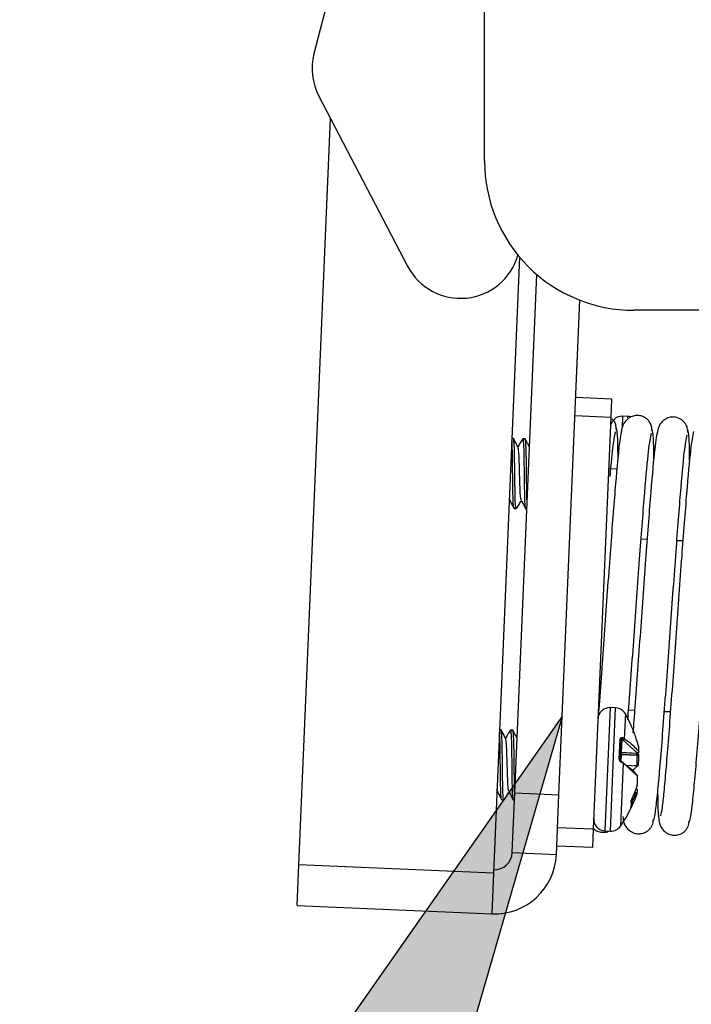
# Model space of a CAD drawing. Units: inches. Extents: x 0.3 to 16.3, y 0.6 to 11.1.
# Drawn here: x 8.8 to 8.9, y 3.7 to 3.9 of the extents above; entities that cross this region are included whole.
import ezdxf

# ---------------------------------------------------------------- set-up
doc = ezdxf.new("R2010")
doc.units = ezdxf.units.IN
doc.header["$MEASUREMENT"] = 0
doc.layers.add('SLD-0', color=179, linetype='Continuous')
doc.layers.add('SLD-0_0', color=179, linetype='Continuous')

msp = doc.modelspace()

# ---------------------------------------------------------------- hatches: boundary and pattern name
at = {"linetype": 'Continuous'}
msp.add_hatch(color=216, dxfattribs=at).paths.add_polyline_path([(8.89877606457, 3.77625132217), (8.85482855383422, 3.624328261708039), (8.807931751021465, 3.646793565755426)], flags=0)

# ---------------------------------------------------------------- linework, layer by layer
at = {"layer": 'SLD-0', "color": 179, "linetype": 'Continuous', "lineweight": 25}
for p, q in [((8.885767551639999, 3.86932647875), (8.885767551639999, 3.940926478750001)), ((8.86825336412, 3.930200179420001), (8.857210702088084, 3.887280767884733)), ((8.858030945220651, 3.880160498500222), (8.872889787280652, 3.851703580610223)), ((8.85468795985, 3.7515073554), (8.859985658780001, 3.87641692797)), ((8.89163191072, 3.85323836989), (8.88725867889, 3.75012595716)), ((8.89083045147, 3.763543667360001), (8.89451140075, 3.85033338636)), ((8.89822380487, 3.76323009844), (8.90173491312, 3.846015291710001)), ((8.922367551639999, 3.844326478750001), (8.91076755164, 3.844326478750001)), ((8.90104632559, 3.82977971939), (8.907040936449999, 3.82952547431)), ((8.907040936449999, 3.82952547431), (8.906908517140003, 3.826403281150001)), ((8.906908517140003, 3.826403281150001), (8.90091390628, 3.826657526230001)), ((8.906908517140003, 3.826403281150001), (8.90398681749, 3.75751521128)), ((8.90978770259, 3.826550504760001), (8.908886655650003, 3.8265887202)), ((8.910036435060002, 3.826524048950001), (8.90978770259, 3.826550504760001)), ((8.910237905319999, 3.82647856737), (8.910036435060002, 3.826524048950001)), ((8.890598971820001, 3.82289182134), (8.89034530091, 3.8229025801)), ((8.892565707670002, 3.82280840761), (8.892211375390001, 3.822823435640001)), ((8.907940495350003, 3.817726758770001), (8.90654303985, 3.817786028030001)), ((8.88995283727, 3.812685291410001), (8.889882214430001, 3.81285724873)), ((8.88990048914, 3.81241477238), (8.88998222795, 3.812542732660001)), ((8.89073086158, 3.811143396850001), (8.89108519386, 3.81112836882)), ((8.89269759743, 3.81105998312), (8.89284546046, 3.81105371191)), ((8.911996591580001, 3.80606941452), (8.912995314520002, 3.80602705641)), ((8.91799120244, 3.805815169450001), (8.91898992539, 3.805772811340001)), ((8.907719041880002, 3.777775455710001), (8.90681799494, 3.77781367116)), ((8.91089448754, 3.777340311110001), (8.90989189928, 3.777382833160001)), ((8.9168890984, 3.77708606604), (8.91588651015, 3.777128588090001)), ((8.888530311110003, 3.774116772300001), (8.8882766402, 3.774127531060001)), ((8.89049704695, 3.77403335856), (8.890142714680001, 3.7740483866)), ((8.908321196869998, 3.7691658145), (8.908464412935867, 3.772542574330094)), ((8.908560825530003, 3.772451001150001), (8.908420045773335, 3.76913168481792)), ((8.908759588924527, 3.772491933672502), (8.90866804765, 3.77033356604)), ((8.90899824491, 3.77237081462), (8.908759588924527, 3.772491933672502)), ((8.91138750391, 3.77021822772), (8.90899824491, 3.77237081462)), ((8.908649208175806, 3.769889367390007), (8.90865558786, 3.770039788200001)), ((8.911338722946175, 3.769775298951172), (8.908649208175806, 3.769889367390007)), ((8.90865558786, 3.770039788200001), (8.911345102630001, 3.76992571976)), ((8.90866752737384, 3.770321298914863), (8.91138698363616, 3.770205960595137)), ((8.90866804765, 3.77033356604), (8.91138750391, 3.77021822772)), ((8.911345102630001, 3.76992571976), (8.911264803429999, 3.77021114254)), ((8.911345102630001, 3.76992571976), (8.911338722946175, 3.769775298951172)), ((8.91143981429, 3.770214908930001), (8.911531685369999, 3.76988768568)), ((8.911587601598265, 3.771206083091312), (8.9115914641523, 3.771188824624913)), ((8.911587601598265, 3.771206083091312), (8.911588494408868, 3.771203264971777)), ((8.90884182296107, 3.768682685355499), (8.91123108196, 3.76653009845)), ((8.91129913627, 3.76813468843), (8.91129479504, 3.76803233059)), ((8.911344425260001, 3.76813269768), (8.91129913627, 3.76813468843)), ((8.91138745976, 3.768135238620001), (8.911344425260001, 3.76813269768)), ((8.9114259192, 3.76814217423), (8.91138745976, 3.768135238620001)), ((8.911457729730001, 3.768153130520001), (8.9114259192, 3.76814217423)), ((8.911481176, 3.768167516690001), (8.911457729730001, 3.768153130520001)), ((8.911494993729999, 3.768184556990001), (8.911481176, 3.768167516690001)), ((8.911491322502032, 3.768222830921243), (8.9114984378, 3.768203332550001)), ((8.9114984378, 3.768203332550001), (8.911494993729999, 3.768184556990001)), ((8.91141951429, 3.7663424677), (8.911410773574367, 3.766323641811147)), ((8.911420077439928, 3.766349341003861), (8.91141951429, 3.7663424677)), ((8.88788417656, 3.76391024237), (8.887813553720003, 3.764082199690001)), ((8.887831828429999, 3.76363972334), (8.88791356724, 3.76376768362)), ((8.89040670968, 3.75355264925), (8.89083045147, 3.763543667360001)), ((8.89083045147, 3.763543667360001), (8.89822380487, 3.76323009844)), ((8.89780006308, 3.75323908032), (8.89822380487, 3.76323009844)), ((8.911071594460003, 3.76347692196), (8.911076275470002, 3.763587291270001)), ((8.911255236499642, 3.763345683158481), (8.911254108280378, 3.763342950757004)), ((8.911318550870003, 3.7646791389), (8.911310024511687, 3.76466134816661)), ((8.911310799380002, 3.76464632851), (8.911310024511687, 3.76466134816661)), ((8.911310333069643, 3.764644754608481), (8.911310799380002, 3.76464632851)), ((8.91132633954, 3.764145585970001), (8.91131667019184, 3.764104864671636)), ((8.911318747025199, 3.764680375907097), (8.911318550870003, 3.7646791389)), ((8.9113266105, 3.76417743404), (8.91132633954, 3.764145585970001)), ((8.888662200870002, 3.762368347810001), (8.88901653315, 3.762353319770001)), ((8.89062893672, 3.76228493407), (8.890776799749998, 3.76227866286)), ((8.91045361513, 3.76253109082), (8.910455135390002, 3.762534693450001)), ((8.910455135390002, 3.762534693450001), (8.910455195419084, 3.762549349669668)), ((8.89799220663, 3.757769456350001), (8.90398681749, 3.75751521128)), ((8.90398681749, 3.75751521128), (8.90385439818, 3.75439301812)), ((8.905942150680001, 3.757162944750001), (8.906843197630003, 3.757124729300001)), ((8.89040670968, 3.75355264925), (8.89780006308, 3.75323908032)), ((8.90385439818, 3.75439301812), (8.897859787320002, 3.75464726319)), ((8.85439799374, 3.744670511190001), (8.85468795985, 3.7515073554)), ((8.88725867889, 3.75012595716), (8.85468795985, 3.7515073554)), ((8.88725867889, 3.75012595716), (8.886968712780003, 3.74328911295)), ((8.85439799374, 3.744670511190001), (8.886968712780003, 3.74328911295))]:
    msp.add_line(p, q, dxfattribs=at)
at = {"layer": 'SLD-0', "color": 8, "linetype": 'Continuous', "lineweight": 25}
for p, q in [((8.908886655650003, 3.8265887202), (8.908805064000001, 3.82466494573)), ((8.909778138890003, 3.82632501107), (8.90978770259, 3.826550504760001)), ((8.90681799494, 3.77781367116), (8.905942150680001, 3.757162944750001)), ((8.90743336029, 3.77103963205), (8.907719041880002, 3.777775455710001)), ((8.909352499984148, 3.776771714574832), (8.909175808136364, 3.772605659909969)), ((8.906843197630003, 3.757124729300001), (8.90743336029, 3.77103963205)), ((8.908649208175806, 3.769889367390007), (8.908604532690001, 3.76883600519)), ((8.90866752737384, 3.770321298914863), (8.90865558786, 3.770039788200001)), ((8.90866752737384, 3.770321298914863), (8.90866804765, 3.77033356604)), ((8.91138750391, 3.77021822772), (8.91138698363616, 3.770205960595137)), ((8.911585425884558, 3.770441608060754), (8.91159161255, 3.77040021428)), ((8.91159161255, 3.77040021428), (8.911589185889904, 3.770368457627463)), ((8.909001828800491, 3.768503561103098), (8.908555778765503, 3.757986557304322)), ((8.91129479504, 3.76803233059), (8.90949357486, 3.768108724430001)), ((8.91080249168, 3.76815575225), (8.91129913627, 3.76813468843)), ((8.91072398106321, 3.761965636391733), (8.910399403274496, 3.761233877986723))]:
    msp.add_line(p, q, dxfattribs=at)
at = {"layer": 'SLD-0'}
for p, q in [((8.807931751021465, 3.646793565755426), (8.89877606457, 3.77625132217)), ((8.89877606457, 3.77625132217), (8.85482855383422, 3.624328261708039))]:
    msp.add_line(p, q, dxfattribs=at)
at = {"layer": 'SLD-0', "color": 179, "linetype": 'Continuous', "lineweight": 25}
for centre, radius, start, end in [((8.86689529161, 3.8847890364), 0.01000000000000163, 165.5714112226971, 207.5714112226972), ((8.91076755164, 3.86932647875), 0.02500000000000036, 180, 270.0000000000008), ((8.88175413367, 3.856332118510001), 0.01000000000000213, 207.571411222695, 343.9268833823083), ((8.908803241910002, 3.82462198436), 0.001968503937008462, 87.57141116560447, 177.5714112226934), ((8.9067345812, 3.775846935310001), 0.001968503938450391, 87.57141117793746, 177.5714112226881), ((8.907635628140001, 3.775808719860001), 0.001968503938450259, 29.28809984578464, 87.57141117793746), ((8.88875003786, 3.765215778000001), 0.0236220472440963, 20.10841909259698, 29.28809984579804), ((8.90844738501, 3.77242810606), 0.000115727856304275, 11.41041932783781, 81.53891353252968), ((8.90866143797, 3.772722487680001), 0.0002505768582296463, 293.0603199038092, 5.434422644759722), ((8.908948855510001, 3.77259270643), 0.0002273219922869135, 282.5485180864347, 3.266652599157901), ((8.90860098853, 3.76971169487), 0.0001840995888308074, 74.81589052005218, 145.6169439767636), ((8.90862053513, 3.77023433426), 0.000197678695728609, 216.5897317601298, 280.2137978007734), ((8.908659186000001, 3.77012462533), 0.0001968503937017995, 87.5714112231509, 177.5714112222524), ((8.908654015490002, 3.77014307403), 0.0001910081343506493, 85.7870460260403, 175.6683023439621), ((8.91139532501, 3.77040263418), 0.0001968503937014184, 267.5714112226352, 350.001820481559), ((8.91138055122, 3.77042376072), 0.0002056505671026354, 271.9374404537701, 4.978664986248292), ((8.911342202810001, 3.769857347580001), 0.0001968503937025558, 3.098455175990599, 13.76719463145271), ((8.911397299390002, 3.77115641903), 0.0001968503937007193, 9.475184736475223, 13.7671946317013), ((8.908329440050002, 3.769029477440001), 0.0001365860358965215, 48.44336233887552, 93.45999221614038), ((8.90886310244, 3.768540667500001), 0.0001436032304174187, 345.0251349917497, 98.52161176739446), ((8.91130261614, 3.76821673705), 0.0001968503937023958, 321.6990914951105, 354.080670294621), ((8.91122326087, 3.76634569199), 0.0001968503937012504, 1.06215215092776, 33.44373095035236), ((8.911245006690002, 3.76636145087), 0.000170024077550199, 347.1514486481214, 33.05109360290596), ((8.911068694639999, 3.76340854978), 0.0001968503937017576, 341.3756278137784, 345.6676377091429), ((8.91112379121, 3.76470762123), 0.0001968503937009244, 341.3756278137784, 352.0443672694006), ((8.88900577001, 3.77124545145), 0.02362204725053661, 325.8547226173242, 336.8806484396034), ((8.90602556442, 3.7591296806), 0.00196850393844974, 177.5714112226988, 267.5714111779894), ((8.906926611370002, 3.75909146515), 0.001968503938450184, 267.5714111779899, 325.8547225994653), ((8.887409404240003, 3.75367977179), 0.01040000000485272, 267.5714112387929, 357.571411183747), ((8.887409404240003, 3.75367977179), 0.003000000006803426, 267.5714112226592, 357.5714111770887)]:
    msp.add_arc(centre, radius, start, end, dxfattribs=at)
at = {"layer": 'SLD-0', "color": 8, "linetype": 'Continuous', "lineweight": 25}
for centre, radius, start, end in [((8.911367125319998, 3.76997621243), 0.0002029111155497034, 261.953631640204, 327.7672257446645), ((8.91141962763, 3.769743312970001), 0.0001970436821179529, 54.73312460599519, 112.2231982739209), ((8.9085952657, 3.768673935199999), 0.0001474725235757314, 343.0784038953174, 60.70234950590653), ((8.91132119405, 3.76820594122), 0.0001756062619979194, 261.3539090732384, 320.7064428432406), ((8.91105645236, 3.763261629410001), 0.0002158243888130105, 22.92055213783982, 85.97685981965581), ((8.91107140609, 3.763395908780001), 0.0001914444262449636, 349.1343410957451, 88.54252735805828), ((8.91016013502, 3.76212133614), 0.0001755746711731421, 333.6052029560612, 14.91726094869255), ((8.91029340737, 3.76122590927), 0.0001062950259607428, 4.299378978407525, 66.57687490353463)]:
    msp.add_arc(centre, radius, start, end, dxfattribs=at)
at = {"layer": 'SLD-0', "color": 179, "linetype": 'Continuous', "lineweight": 25}
for points, knots in [([(8.907822345181161, 3.824387698351236), (8.907809134998764, 3.824642821136333), (8.90778354490095, 3.825137032104152), (8.907522641590127, 3.825751000913989), (8.90726378114827, 3.826043015383119), (8.90716095726213, 3.826159008627626)], [0, 0, 0, 0, 0.391434517095256, 0.7582671671499405, 1, 1, 1, 1]), ([(8.913816956047762, 3.824133453276581), (8.91380472431451, 3.824389554902639), (8.913781029618928, 3.824885662031692), (8.913483201633895, 3.825542510086592), (8.913077923010306, 3.826044002009693), (8.912622164880881, 3.826386205288716), (8.912175104309268, 3.826593127931247), (8.911635382782034, 3.826729071236499), (8.911016344401414, 3.826734854507563), (8.9102329903974, 3.826515043973852), (8.909465603637209, 3.825974988176404), (8.908859546370163, 3.825106803796212), (8.908745290405918, 3.82441490056802), (8.908686794380081, 3.824060664451067)], [0, 0, 0, 0, 0.0811288645097288, 0.1571587368455068, 0.2261674568313119, 0.2877067699779619, 0.3424678782882711, 0.3918126551759816, 0.4837222174581536, 0.5911322865208006, 0.7163008600451346, 0.8547535585528545, 1, 1, 1, 1]), ([(8.919811566914367, 3.823879208201928), (8.91979933518111, 3.824135309827981), (8.919775640485517, 3.824631416957015), (8.919477812500485, 3.825288265011939), (8.919072533876895, 3.825789756935035), (8.91861677574747, 3.826131960214054), (8.918169715175857, 3.826338882856582), (8.917629993648623, 3.826474826161828), (8.917010955268001, 3.826480609432884), (8.916227601263985, 3.826260798899165), (8.915460214503796, 3.825720743101688), (8.914854157236816, 3.82485255872166), (8.914739901272535, 3.824160655493364), (8.914681405246686, 3.823806419376413)], [0, 0, 0, 0, 0.0811288645172581, 0.1571587368561352, 0.2261674568447453, 0.2877067699939039, 0.3424678783064682, 0.3918126551962263, 0.4837222174822663, 0.591132286549435, 0.7163008600790185, 0.8547535585925223, 1, 1, 1, 1]), ([(8.908778868247897, 3.824546992445368), (8.908620745698457, 3.823763804651536), (8.908308693970566, 3.822218199010873), (8.907621920596073, 3.814499701349365), (8.906936407461522, 3.805576359119804), (8.906328452140219, 3.797334644456639), (8.905867751833357, 3.790790238113823), (8.905404925288105, 3.784339675433759), (8.905031975984233, 3.779295257431929), (8.90483368617856, 3.776731285667954), (8.904778030343506, 3.776011631981793)], [0, 0, 0, 0, 0.1872725145240001, 0.3695786081817028, 0.5601811723675145, 0.6611131371602662, 0.759927017209129, 0.8595271617208362, 0.9605721883160068, 1, 1, 1, 1]), ([(8.908127648021047, 3.819759361545489), (8.908125373249861, 3.820062283346512), (8.908108880972513, 3.822258491205115), (8.90799271176558, 3.824446128107645), (8.907821363008171, 3.824679264564434), (8.907741170442359, 3.824788374259411)], [0, 0, 0, 0, 0.0784409217616771, 0.5687031049831204, 1, 1, 1, 1]), ([(8.9147734791145, 3.824292747370712), (8.9146153572316, 3.823509572539907), (8.914303306819122, 3.82196399248156), (8.913616523634133, 3.814245304024808), (8.912931043049602, 3.805322594830577), (8.912323017808436, 3.79707952036052), (8.911862531396228, 3.79053927385724), (8.91139889569665, 3.78407297468223), (8.910968093563097, 3.778262871365981), (8.91071589929319, 3.775010002399777), (8.910605638656413, 3.773587831294583)], [0, 0, 0, 0, 0.1802311264867703, 0.355682567971296, 0.5391185352842798, 0.6362554897297569, 0.7313539987560226, 0.8272092089473375, 0.9244549741069407, 1, 1, 1, 1]), ([(8.91412225888765, 3.819505116470849), (8.914119984116466, 3.819808038271971), (8.914103491839112, 3.822004246130635), (8.913987322632178, 3.824191883033023), (8.91381597387478, 3.824425019489777), (8.913735781308976, 3.824534129184729)], [0, 0, 0, 0, 0.0784409217908636, 0.5687031050273226, 1, 1, 1, 1]), ([(8.920768089981104, 3.824038502296057), (8.920609969008225, 3.823255342595654), (8.92029792039166, 3.821709792396891), (8.919611123812555, 3.813990881244754), (8.918925687668084, 3.805068910926823), (8.91831756696637, 3.796824249295661), (8.917857372581345, 3.790288858140293), (8.917392632155439, 3.783804191391926), (8.916932226052989, 3.777607954793551), (8.916501268113464, 3.772024981494232), (8.916124977651169, 3.767284412264094), (8.91578310429778, 3.76351625913485), (8.91549010638923, 3.76095480261834), (8.9152840029172, 3.759664978307126), (8.915207650582067, 3.759753528388283), (8.915180926381744, 3.759784521940787)], [0, 0, 0, 0, 0.1239610590215994, 0.2446347013393375, 0.3708000159158656, 0.4376097838916043, 0.5030175307079401, 0.5689457285676566, 0.635830335399709, 0.702279841312511, 0.7671447482672515, 0.8327221381743198, 0.8990192983594458, 0.9646555865650742, 1, 1, 1, 1]), ([(8.920116869754255, 3.819250871396207), (8.920114594983067, 3.819553793197428), (8.920098102705714, 3.821750001056158), (8.919981933498779, 3.823937637958403), (8.91981058474139, 3.824170774415119), (8.919730392175595, 3.824279884110045)], [0, 0, 0, 0, 0.0784409218202733, 0.5687031050718324, 1, 1, 1, 1]), ([(8.890732664521202, 3.81118590669469), (8.890697374770221, 3.811241961732364), (8.890622705021089, 3.811360568848726), (8.890551086902187, 3.812620074774892), (8.890520180499703, 3.814510204268571), (8.890483981968064, 3.816795744394232), (8.890466594802632, 3.818488431905179), (8.890451568674575, 3.819960450602912), (8.890420382439356, 3.821219869199258), (8.890373393742024, 3.8222877980926), (8.89033587070425, 3.822466841413267), (8.89032834353637, 3.822502757725291)], [0, 0, 0, 0, 0.1265339330210713, 0.2677337406282349, 0.4045328520151877, 0.5469687070855875, 0.6857588301378271, 0.7099193934769374, 0.8375419342157142, 0.9674107106610567, 0.9999999999999999, 0.9999999999999999, 0.9999999999999999, 0.9999999999999999]), ([(8.891086996800116, 3.811170878657223), (8.8910517106645, 3.811226921787705), (8.890977048565128, 3.811345503709583), (8.890905368635066, 3.812605213210691), (8.890874698253336, 3.814494565370436), (8.890837597241546, 3.816783077812849), (8.890816997201814, 3.819100217483574), (8.890784418368835, 3.821127934170881), (8.8907045765715, 3.822429924947009), (8.890653726607246, 3.82300405555555), (8.890602161741354, 3.822862972162525), (8.890597168878804, 3.822849311504684)], [0, 0, 0, 0, 0.1131333151237187, 0.239379310549833, 0.3616906669399992, 0.4890418058153128, 0.6131333151237298, 0.737224824432178, 0.8645759633074995, 0.9868873196976853, 0.9999999999999999, 0.9999999999999999, 0.9999999999999999, 0.9999999999999999]), ([(8.8913879199383, 3.821411858135993), (8.891261826527467, 3.821651785105127), (8.89100943619549, 3.822132026277049), (8.890757661732415, 3.822612733153175), (8.890631672994019, 3.822853280395821)], [0, 0, 0, 0, 0.499596834180546, 1, 1, 1, 1]), ([(8.892187214863641, 3.822807899903524), (8.892040455399565, 3.822577893982654), (8.89176034706875, 3.82213889963925), (8.891479759449778, 3.821700178563622), (8.891346182412276, 3.821491320233431)], [0, 0, 0, 0, 0.5239382336645724, 1, 1, 1, 1]), ([(8.892699400369827, 3.811102492956287), (8.892664110747567, 3.811158551183212), (8.892589441270797, 3.811277165047728), (8.892517820951175, 3.812536616447875), (8.892486922951942, 3.814426954144614), (8.892450692288536, 3.816711698157536), (8.892433390900889, 3.818406510941911), (8.892418219148178, 3.819874921570117), (8.892389346883908, 3.821191672271751), (8.892314940472925, 3.822382171435522), (8.892266127471672, 3.822935748556955), (8.892214565072248, 3.822794593409357), (8.892209572448515, 3.822780925803748)], [0, 0, 0, 0, 0.1130902506880127, 0.2392881903089557, 0.3615529886225552, 0.4888556510173965, 0.6128999246304146, 0.6344935327602534, 0.7485567313109999, 0.8646275127535039, 0.9868923110671531, 1, 1, 1, 1]), ([(8.892898766835618, 3.812310573817411), (8.89289173845571, 3.812412549908918), (8.892859079271727, 3.812886408177534), (8.892843640163656, 3.814452088033334), (8.892803749024479, 3.816688825960737), (8.892783887754756, 3.819019674489014), (8.892751111338344, 3.8210437247537), (8.89267132411707, 3.822346728260944), (8.892620462231115, 3.82292063764651), (8.892568897570136, 3.822779558055941), (8.892563904727426, 3.822765897766282)], [0, 0, 0, 0, 0.0422329611241869, 0.1962463705087981, 0.3566058307099694, 0.512860793358786, 0.6691157560076417, 0.8294752162088231, 0.9834886255934588, 1, 1, 1, 1]), ([(8.893286720758166, 3.821457782678722), (8.893183285714384, 3.821654606988051), (8.892953558818514, 3.822091749333255), (8.892724392511985, 3.822529315581685), (8.892598408842643, 3.822769866657417)], [0, 0, 0, 0, 0.4502522153007548, 1, 1, 1, 1]), ([(8.906810622884727, 3.816506867961207), (8.906832262771665, 3.816772855520217), (8.907042808796442, 3.819360790630711), (8.90737645248918, 3.822422403183248), (8.907605289723769, 3.82347495937525), (8.907719415917745, 3.82399989244549)], [0, 0, 0, 0, 0.0543048488580297, 0.528360896099859, 1, 1, 1, 1]), ([(8.909766227747939, 3.775803305602977), (8.909821366260259, 3.776489396607634), (8.91001647927792, 3.778917196718189), (8.910401732441557, 3.78416126761785), (8.91101649767925, 3.792735532245547), (8.911789650970775, 3.803563917304627), (8.912609829826483, 3.814155714977273), (8.913270485717888, 3.821617546080021), (8.913565146372525, 3.823031322090661), (8.91371402678433, 3.823745647370789)], [0, 0, 0, 0, 0.0402725754230904, 0.1425084462566046, 0.2429732606012012, 0.4428555241913885, 0.6334187372674129, 0.8147809403887009, 1, 1, 1, 1]), ([(8.913947679525513, 3.758755122787067), (8.91408083770252, 3.758967752305876), (8.914291717534066, 3.759304489246228), (8.914715811376364, 3.76301325039749), (8.915204039300765, 3.768236307407146), (8.915772177501527, 3.77554382999623), (8.91639346400025, 3.78384354333571), (8.917012751581662, 3.792517510671699), (8.91778373187969, 3.80329798841761), (8.918604571603685, 3.813904356048269), (8.919265063736509, 3.821362576816368), (8.919559746213267, 3.822776833932401), (8.919708637650936, 3.823491402296135)], [0, 0, 0, 0, 0.1146723184173719, 0.1816041623156189, 0.2474385679678411, 0.3777001728249538, 0.4439912499797553, 0.5091339509199979, 0.6387402275573855, 0.762303909833593, 0.8799015367920611, 1, 1, 1, 1]), ([(8.91994229039214, 3.758500877712472), (8.920075448569131, 3.758713507231248), (8.920286328400664, 3.759050244171565), (8.920710422242935, 3.762759005322532), (8.921198650167335, 3.767982062332054), (8.921766788368092, 3.775289584921043), (8.922388074866811, 3.783589298260472), (8.923007362448224, 3.79226326559644), (8.923778342746251, 3.803043743342387), (8.924599182470255, 3.813650110973164), (8.925259674603092, 3.821108331741573), (8.925554357079864, 3.822522588857687), (8.925703248517541, 3.823237157221481)], [0, 0, 0, 0, 0.1146723184066547, 0.1816041623052907, 0.2474385679580167, 0.3777001728156822, 0.4439912499708853, 0.5091339509116379, 0.6387402275495095, 0.7623039098265744, 0.8799015367855061, 1, 1, 1, 1]), ([(8.891919506042788, 3.812602041001437), (8.891895156140727, 3.812636661568264), (8.89183112289973, 3.812727703704418), (8.891756248526553, 3.81362520427104), (8.891706202463865, 3.815056906355106), (8.89164601528989, 3.816801481388144), (8.891602483821163, 3.818575738219216), (8.891547738451541, 3.820089880204826), (8.891467836665784, 3.821119616240194), (8.891407252339931, 3.821291780336222), (8.891381495912851, 3.821364973062602)], [0, 0, 0, 0, 0.083921500529595, 0.2206894160919109, 0.3531770893538942, 0.4911475857285267, 0.625571584796002, 0.7599955838632183, 0.8979660802379531, 1, 1, 1, 1]), ([(8.889947241446148, 3.812609274955083), (8.890074115673121, 3.81236807055704), (8.890328015129088, 3.811885374686489), (8.890581388507593, 3.811402442339952), (8.89070815054142, 3.811160832559134)], [0, 0, 0, 0, 0.4997026342285247, 1, 1, 1, 1]), ([(8.891913914452552, 3.81252598050174), (8.892040787894219, 3.812284778899462), (8.892294685608663, 3.811802088946916), (8.892548057613645, 3.811319156855007), (8.892674818875541, 3.811077547363134)], [0, 0, 0, 0, 0.4997029687591191, 0.9999999999999999, 0.9999999999999999, 0.9999999999999999, 0.9999999999999999]), ([(8.89111483672322, 3.811152561440955), (8.891260386040996, 3.811380815323433), (8.891538264703415, 3.811816591213864), (8.891816476037596, 3.812251980856605), (8.891948963804756, 3.81245931892851)], [0, 0, 0, 0, 0.5237873124425179, 1, 1, 1, 1]), ([(8.888664003808792, 3.762410857648826), (8.888628714057813, 3.7624669126865), (8.888554044308677, 3.762585519802862), (8.888482426189777, 3.76384502572903), (8.88845151978729, 3.76573515522271), (8.888415321255653, 3.76802069534837), (8.888397934090221, 3.769713382859317), (8.888382907962162, 3.771185401557049), (8.888351721726941, 3.772444820153396), (8.888304733029614, 3.773512749046736), (8.888267209991838, 3.773691792367404), (8.888259682823957, 3.773727708679428)], [0, 0, 0, 0, 0.126533933021214, 0.2677337406283433, 0.4045328520152577, 0.5469687070856265, 0.6857588301378296, 0.7099193934769381, 0.8375419342156852, 0.9674107106609953, 1, 1, 1, 1]), ([(8.889018336087705, 3.76239582961136), (8.88898304995209, 3.762451872741841), (8.888908387852718, 3.762570454663719), (8.888836707922653, 3.763830164164828), (8.888806037540927, 3.765719516324574), (8.888768936529134, 3.768008028766987), (8.888748336489403, 3.770325168437712), (8.88871575765642, 3.77235288512502), (8.888635915859085, 3.773654875901145), (8.888585065894837, 3.774229006509687), (8.888533501028942, 3.774087923116661), (8.888528508166392, 3.77407426245882)], [0, 0, 0, 0, 0.113133315123873, 0.2393793105499881, 0.3616906669401547, 0.4890418058154659, 0.6131333151238867, 0.7372248244323365, 0.8645759633076524, 0.9868873196978396, 1, 1, 1, 1]), ([(8.88931925922589, 3.772636809090129), (8.889193165815056, 3.772876736059263), (8.888940775483078, 3.773356977231184), (8.888689001020007, 3.773837684107311), (8.888563012281606, 3.774078231349958)], [0, 0, 0, 0, 0.4995968341805428, 1, 1, 1, 1]), ([(8.890118554151233, 3.774032850857661), (8.889971794687153, 3.773802844936787), (8.889691686356342, 3.773363850593385), (8.889411098737368, 3.772925129517758), (8.889277521699864, 3.772716271187565)], [0, 0, 0, 0, 0.5239382336645376, 1, 1, 1, 1]), ([(8.890630739657416, 3.762327443910422), (8.890595450035157, 3.762383502137348), (8.890520780558383, 3.762502116001863), (8.890449160238765, 3.763761567402011), (8.890418262239528, 3.765651905098752), (8.890382031576124, 3.767936649111676), (8.890364730188477, 3.769631461896049), (8.890349558435767, 3.771099872524255), (8.890320686171496, 3.772416623225889), (8.890246279760516, 3.773607122389658), (8.89019746675926, 3.774160699511091), (8.890145904359834, 3.774019544363492), (8.890140911736106, 3.774005876757883)], [0, 0, 0, 0, 0.1130902506881693, 0.2392881903091096, 0.361552988622705, 0.4888556510175497, 0.6128999246305715, 0.6344935327604085, 0.7485567313111516, 0.8646275127536583, 0.9868923110673076, 1, 1, 1, 1]), ([(8.890841070625104, 3.763357660509596), (8.890829969473357, 3.763512217651148), (8.890792735885922, 3.764030606821414), (8.890774493368392, 3.765669238364409), (8.890735217004895, 3.767915842168223), (8.890715192954849, 3.770244078409464), (8.890682460073903, 3.772268827328157), (8.890602660827355, 3.773571637854741), (8.890551801568225, 3.774145589395379), (8.890500236862097, 3.774004509080235), (8.890495244015014, 3.773990848720417)], [0, 0, 0, 0, 0.0639424603425264, 0.2144648809429094, 0.3711895077925916, 0.5239026728520484, 0.6766158379115542, 0.8333404647612427, 0.9838628853616505, 1, 1, 1, 1]), ([(8.891218060045754, 3.772682733632859), (8.891114625001974, 3.772879557942188), (8.890884898106103, 3.773316700287392), (8.890655731799574, 3.773754266535819), (8.89052974813023, 3.773994817611553)], [0, 0, 0, 0, 0.4502522153004215, 1, 1, 1, 1]), ([(8.911587601598265, 3.771206083091312), (8.911480269958684, 3.77161298732798), (8.911286953385066, 3.772345868453485), (8.911029194144437, 3.77306160187516), (8.910914545871474, 3.773379951667389)], [0, 0, 0, 0, 0.5552117833421335, 1, 1, 1, 1]), ([(8.889850845330377, 3.763826991955574), (8.889826495428316, 3.763861612522399), (8.88976246218732, 3.763952654658554), (8.889687587814144, 3.764850155225175), (8.889637541751455, 3.766281857309244), (8.88957735457748, 3.768026432342282), (8.889533823108753, 3.769800689173353), (8.88947907773913, 3.771314831158963), (8.889399175953372, 3.77234456719433), (8.88933859162752, 3.772516731290358), (8.88931283520044, 3.772589924016737)], [0, 0, 0, 0, 0.0839215005297764, 0.2206894160920981, 0.3531770893540819, 0.49114758572872, 0.6255715847962015, 0.7599955838634151, 0.8979660802381565, 1, 1, 1, 1]), ([(8.90891088854683, 3.772746218916795), (8.9088653908099, 3.772761585814385), (8.908777890145839, 3.77279113923472), (8.908650623550363, 3.772780224865832), (8.908551871464711, 3.772730663075486), (8.908482747395581, 3.772651742230898), (8.908470494834408, 3.772578787455908), (8.908464412935867, 3.772542574330094)], [0, 0, 0, 0, 0.2468462332113485, 0.4747315093967373, 0.6651715665627549, 0.8337986212901327, 0.9999999999999999, 0.9999999999999999, 0.9999999999999999, 0.9999999999999999]), ([(8.908759588928138, 3.772491933668935), (8.908739617813486, 3.772505568723588), (8.90870205404449, 3.772531214965781), (8.908645419352325, 3.772541914606911), (8.908601365981056, 3.772529830155403), (8.908569922091708, 3.772501679304318), (8.908563747886417, 3.772467282005524), (8.908560825525663, 3.772451001154569)], [0, 0, 0, 0, 0.2734766012814654, 0.5143835011432184, 0.7039525662941095, 0.8598755044032135, 1, 1, 1, 1]), ([(8.90891088854683, 3.772746218916795), (8.908996137352185, 3.772706020977504), (8.909092013013893, 3.77266081208557), (8.909167447031429, 3.772611163012226), (8.909175808136364, 3.772605659909969)], [0, 0, 0, 0, 0.889160020793997, 1, 1, 1, 1]), ([(8.909175808136364, 3.772605659909969), (8.909241019879284, 3.772563686991085), (8.909567222026832, 3.772353730077413), (8.910565463312365, 3.771651207002099), (8.911151467759675, 3.770956249776791), (8.911585425884558, 3.770441608060754)], [0, 0, 0, 0, 0.060882991251923, 0.3045488681295071, 1, 1, 1, 1]), ([(8.9112991362726, 3.768134688425173), (8.911321906491548, 3.768406360860403), (8.911367667432298, 3.768952336559612), (8.911348402052155, 3.769500098342274), (8.911338722946175, 3.769775298951172)], [0, 0, 0, 0, 0.4975907089348304, 1, 1, 1, 1]), ([(8.911531685366954, 3.769887685681704), (8.9115413780412, 3.769608600619806), (8.911560672919785, 3.76905303543219), (8.911514366934723, 3.768498699367202), (8.911491322502032, 3.768222830921243)], [0, 0, 0, 0, 0.502344401918036, 0.9999999999999999, 0.9999999999999999, 0.9999999999999999, 0.9999999999999999]), ([(8.911585425884558, 3.770441608060754), (8.91160213726807, 3.770568155362596), (8.911635717486147, 3.770822442267697), (8.911603690283982, 3.771077803703546), (8.911587601598265, 3.771206083091312)], [0, 0, 0, 0, 0.4976555980817279, 0.9999999999999999, 0.9999999999999999, 0.9999999999999999, 0.9999999999999999]), ([(8.908321196874962, 3.769165814500461), (8.908321144413485, 3.769149952142517), (8.908320952810131, 3.769092018568131), (8.908338808222064, 3.769023056855898), (8.908380469384301, 3.768925223054064), (8.908453017249746, 3.76881726167645), (8.908587249428885, 3.768699844599292), (8.908685236890038, 3.768654609087827), (8.908736353242148, 3.768631011432529)], [0, 0, 0, 0, 0.0608811947497082, 0.2223544089127139, 0.2625311169113257, 0.467795381475874, 0.7223689811621476, 1, 1, 1, 1]), ([(8.908668434879857, 3.768806282374158), (8.908646640935755, 3.768814842564536), (8.908596474541861, 3.768834546840203), (8.908515482016497, 3.768901831025972), (8.90845484054713, 3.768985915702783), (8.908426116535335, 3.769059527247302), (8.908418063608767, 3.769117472023707), (8.908421406751923, 3.769152493990364), (8.908425084047504, 3.769166982678691), (8.908425817977276, 3.769169874390685)], [0, 0, 0, 0, 0.2119198449527879, 0.4878077307677129, 0.6739034668632967, 0.8049285525390267, 0.9024896181662497, 0.980538477038087, 1, 1, 1, 1]), ([(8.909001828800491, 3.768503561103098), (8.908929474659566, 3.768542760325218), (8.908848095640696, 3.768586848945381), (8.90874750830895, 3.76862660276133), (8.908736353242148, 3.768631011432529)], [0, 0, 0, 0, 0.8891006788917496, 1, 1, 1, 1]), ([(8.911410773574367, 3.766323641811147), (8.91137986052222, 3.766369514025339), (8.911225209913946, 3.766599001744458), (8.910614127813819, 3.76734670667195), (8.909687798310019, 3.768011365263386), (8.909001828800491, 3.768503561103098)], [0, 0, 0, 0, 0.0608778260682568, 0.3045572073458357, 1, 1, 1, 1]), ([(8.911491322502032, 3.768222830921243), (8.911456352391111, 3.768179795781511), (8.91128140528787, 3.767964501267551), (8.91099489223448, 3.767631225071781), (8.910581410694554, 3.767372590991817), (8.910412930805302, 3.767267206260118)], [0, 0, 0, 0, 0.1289435282084638, 0.6450736399894802, 1, 1, 1, 1]), ([(8.911310024511687, 3.76466134816661), (8.911343313134996, 3.764938610293969), (8.911409579670826, 3.765490546627491), (8.911410376852462, 3.766046812824286), (8.911410773574367, 3.766323641811147)], [0, 0, 0, 0, 0.5023444019179295, 1, 1, 1, 1]), ([(8.887878580733735, 3.763834225909219), (8.88800545496071, 3.763593021511175), (8.888259354416675, 3.763110325640625), (8.888512727795181, 3.762627393294089), (8.888639489829007, 3.762385783513269)], [0, 0, 0, 0, 0.4997026342285217, 1, 1, 1, 1]), ([(8.88904617601081, 3.762377512395091), (8.889191725328581, 3.762605766277568), (8.889469603991001, 3.763041542168002), (8.889747815325185, 3.76347693181074), (8.889880303092346, 3.763684269882646)], [0, 0, 0, 0, 0.5237873124425054, 1, 1, 1, 1]), ([(8.889845253740138, 3.763750931455876), (8.889972127181807, 3.763509729853598), (8.89022602489625, 3.763027039901051), (8.890479396901235, 3.762544107809143), (8.89060615816313, 3.76230249831727)], [0, 0, 0, 0, 0.4997029687591192, 0.9999999999999999, 0.9999999999999999, 0.9999999999999999, 0.9999999999999999]), ([(8.910455195419084, 3.762549349669668), (8.910596400106193, 3.762857149150999), (8.910913865096996, 3.763549162720162), (8.911168595300907, 3.764264297120738), (8.911310024511687, 3.76466134816661)], [0, 0, 0, 0, 0.4447882166574889, 1, 1, 1, 1]), ([(8.911254108280378, 3.763342950757004), (8.911116198182652, 3.762945342348937), (8.910955022848102, 3.762480657969409), (8.910753124552642, 3.762030600943118), (8.91072398106321, 3.761965636391733)], [0, 0, 0, 0, 0.8556526226911781, 1, 1, 1, 1]), ([(8.91131667019184, 3.764104864671636), (8.911322606519116, 3.763977356828892), (8.911334535104462, 3.76372113979198), (8.911281000892213, 3.763469407210228), (8.911254108280378, 3.763342950757004)], [0, 0, 0, 0, 0.4976555980824595, 1, 1, 1, 1]), ([(8.914755657633192, 3.763548278427142), (8.914766805645426, 3.762679128871752), (8.914801233471078, 3.759994979560657), (8.914919543827947, 3.75929704022077), (8.91499954432119, 3.758825099361836)], [0, 0, 0, 0, 0.3238081994160124, 1, 1, 1, 1]), ([(8.91027336790909, 3.761004940509511), (8.910316797569294, 3.7611760526115), (8.91039778942389, 3.761495159102747), (8.910363533868189, 3.761844694333458), (8.91032290119159, 3.762019627421783), (8.910317406406255, 3.762043283745914)], [0, 0, 0, 0, 0.4999630081213519, 0.9323796471554049, 1, 1, 1, 1]), ([(8.910455195419084, 3.762549349669668), (8.91043733170394, 3.762509547574272), (8.910401941715728, 3.762430695237235), (8.910358195007225, 3.762305679411982), (8.91032753596146, 3.76219264762356), (8.910311515603052, 3.762097821406095), (8.910315442682615, 3.762061464100773), (8.910317406406255, 3.762043283745914)], [0, 0, 0, 0, 0.209253342342821, 0.4145539301990063, 0.6104169509954996, 0.8051902357442555, 0.9999999999999999, 0.9999999999999999, 0.9999999999999999, 0.9999999999999999]), ([(8.910333096090977, 3.762149186335217), (8.910333101246422, 3.762149143787104), (8.910333352841256, 3.762147067362852), (8.910332809362371, 3.762155212259602), (8.91033507816422, 3.762176064544466), (8.910343156334612, 3.762222469149424), (8.910361792068663, 3.762294628766717), (8.910394311698086, 3.762392253302907), (8.910427762381484, 3.762476975006761), (8.910449113959713, 3.762520329062212), (8.910454238333847, 3.762530734026101)], [0, 0, 0, 0, 0.0015814523136468, 0.0771777122133937, 0.1791024469448681, 0.3065292754362486, 0.47957616455411, 0.6851937257117313, 0.9244465625672142, 1, 1, 1, 1]), ([(8.91027336790909, 3.761004940509511), (8.91027109359759, 3.760997739110612), (8.9102648403826, 3.760977938878555), (8.910270160400726, 3.76097879461835), (8.910295296423799, 3.761021713578559), (8.910326696036087, 3.761084412576174), (8.910342827013965, 3.761116623042159)], [0, 0, 0, 0, 0.1508919893631971, 0.4148772267961106, 0.699403851741091, 1, 1, 1, 1]), ([(8.908954368716868, 3.759571722058368), (8.90897096357138, 3.759292954059239), (8.909003184091684, 3.758751698938817), (8.909395510488224, 3.75784484484793), (8.91011085661414, 3.757095169015174), (8.911003719243622, 3.756730106644715), (8.91172986484075, 3.756658337438372), (8.912535662900954, 3.756822544513141), (8.913183244510398, 3.757227916032869), (8.913603712285097, 3.757702363890115), (8.9138494663771, 3.758124439356525), (8.914013901717059, 3.758585959726404), (8.914044705891794, 3.758906331403264), (8.914059944052182, 3.759064812357186)], [0, 0, 0, 0, 0.1013669669102126, 0.1968138023488427, 0.3619661967973097, 0.4922490183868452, 0.5945349966219978, 0.6925835027141184, 0.793488387026521, 0.8453910043940117, 0.8975545685263803, 0.9493224561424031, 1, 1, 1, 1]), ([(8.914948979583473, 3.759317476983712), (8.914965574437991, 3.759038708984588), (8.914997794958314, 3.758497453864075), (8.915390121354816, 3.757590599773363), (8.91610546748073, 3.756840923940558), (8.916998330110212, 3.756475861570094), (8.917724475707335, 3.756404092363736), (8.918530273767539, 3.756568299438495), (8.919177855376986, 3.756973670958219), (8.919598323151686, 3.757448118815461), (8.91984407724369, 3.757870194281872), (8.920008512583642, 3.758331714651736), (8.92003931675839, 3.758652086328609), (8.92005455491879, 3.758810567282532)], [0, 0, 0, 0, 0.1013669668759039, 0.1968138023184495, 0.3619661967737203, 0.4922490183686645, 0.5945349966081012, 0.6925835027042526, 0.7934883870207328, 0.845391004390306, 0.8975545685247678, 0.9493224561428806, 1, 1, 1, 1]), ([(8.904057506187284, 3.757545453349186), (8.904109722922353, 3.75748618211697), (8.90438394336195, 3.757174914410705), (8.905022134355974, 3.756991595065127), (8.90572588860431, 3.756932135444722), (8.906291319874477, 3.756973634200489), (8.906539720723812, 3.757133884209896), (8.906545125849917, 3.757137371200828)], [0, 0, 0, 0, 0.0843144392015387, 0.4427841486346574, 0.724221290152492, 0.9939991400668905, 1, 1, 1, 1])]:
    msp.add_open_spline(points, degree=3, knots=knots, dxfattribs=at)
at = {"layer": 'SLD-0', "color": 8, "linetype": 'Continuous', "lineweight": 25}
for points, knots in [([(8.910357334547486, 3.761686217068831), (8.910450978530916, 3.761891656334758), (8.910718220840922, 3.762477941347225), (8.91093243970899, 3.763083534082401), (8.911071594459658, 3.763476921961029)], [0, 0, 0, 0, 0.3504085241129962, 1, 1, 1, 1]), ([(8.910342827013965, 3.761116623042159), (8.91034286587654, 3.761116699485956), (8.910357781041935, 3.761146038041249), (8.91037861930604, 3.76119001530701), (8.910399403274496, 3.761233877986723)], [0, 0, 0, 0, 0.0026055746840359, 0.9999999999999999, 0.9999999999999999, 0.9999999999999999, 0.9999999999999999])]:
    msp.add_open_spline(points, degree=3, knots=knots, dxfattribs=at)
at = {"layer": 'SLD-0_0'}
for p, q in [((8.807931751021465, 3.646793565755426), (8.89877606457, 3.77625132217)), ((8.89877606457, 3.77625132217), (8.85482855383422, 3.624328261708039))]:
    msp.add_line(p, q, dxfattribs=at)

doc.saveas('drawing.dxf')
